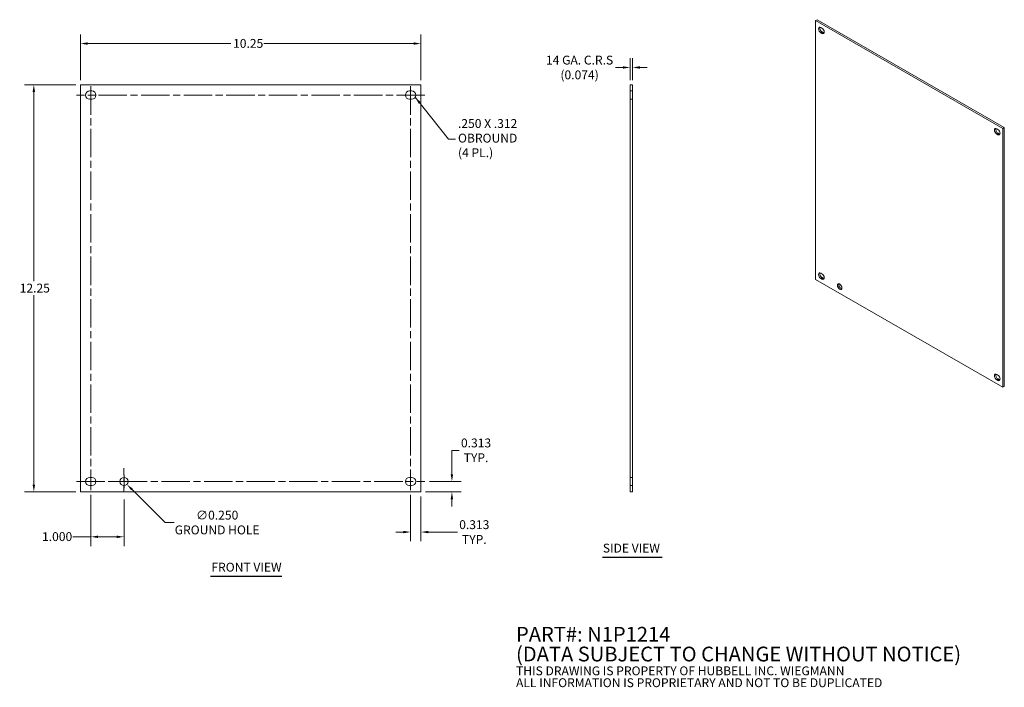
# Model space of a CAD drawing. Units: inches. Extents: x 5.9 to 35.6, y 1.2 to 21.2.
import ezdxf

# ---------------------------------------------------------------- set-up
doc = ezdxf.new("R2010")
doc.units = ezdxf.units.IN
doc.header["$LTSCALE"] = 2.222222
doc.header["$MEASUREMENT"] = 0
doc.linetypes.add('CHAIN', pattern=[0.7087, 0.4724, -0.0591, 0.1181, -0.0591])
doc.linetypes.add('DASHED', pattern=[0.2067, 0.1654, -0.0413])
for name, color, linetype, lineweight in [('Center Mark (ANSI)', 7, 'Continuous', 15), ('Centerline (ANSI)', 7, 'Continuous', 15), ('Dimension (ANSI)', 7, 'Continuous', 13), ('Hidden (ANSI)', 7, 'DASHED', 15), ('Symbol (ANSI)', 7, 'Continuous', 18), ('Visible (ANSI)', 7, 'Continuous', 13), ('Visible Narrow (ANSI)', 7, 'Continuous', 18)]:
    doc.layers.add(name, color=color, linetype=linetype, lineweight=lineweight)
doc.styles.add('Note Text (ANSI)', font='tahoma.ttf')
doc.styles.add('Text Style166', font='tahoma.ttf')
doc.dimstyles.new('Default (ANSI)', dxfattribs={"dimscale": 2.222222, "dimtxt": 0.12, "dimasz": 0.098425, "dimexe": 0.125, "dimexo": 0.0625, "dimgap": 0.031496, "dimtad": 0, "dimtih": 1, "dimtoh": 1, "dimrnd": 1e-08, "dimzin": 0, "dimdsep": 46, "dimtxsty": 'Note Text (ANSI)', "dimcen": 0.09, "dimdle": 0.393701, "dimclrd": 256, "dimclre": 256, "dimclrt": 256, "dimadec": 0, "dimazin": 1, "dimtfac": 1, "dimtofl": 0, "dimtmove": 0, "dimatfit": 3, "dimfxl": 1, "dimtolj": 1, "dimtzin": 4, "dimlwd": -1, "dimlwe": -1, "dimarcsym": 0})
doc.dimstyles.new('Default (ANSI)$7', dxfattribs={"dimscale": 2.222222, "dimtxt": 0.12, "dimasz": 0.098425, "dimexe": 0.125, "dimexo": 0.0625, "dimgap": 0.031496, "dimtad": 0, "dimtih": 1, "dimtoh": 1, "dimrnd": 1e-08, "dimzin": 0, "dimdsep": 46, "dimtxsty": 'Note Text (ANSI)', "dimcen": 0.09, "dimdle": 0.393701, "dimclrd": 256, "dimclre": 256, "dimclrt": 256, "dimadec": 0, "dimazin": 1, "dimtfac": 1, "dimtofl": 0, "dimtmove": 0, "dimatfit": 3, "dimfxl": 1, "dimtolj": 1, "dimtzin": 4, "dimlwd": -1, "dimlwe": -1, "dimarcsym": 0})

# ---------------------------------------------------------------- blocks, each defined once
blk = doc.blocks.new('*D4')
at = {"layer": 'Defpoints', "color": 0, "transparency": 16777216}
for p in [(24.373, 19.811), (24.299, 19.294), (24.373, 19.294)]:
    blk.add_point(p, dxfattribs=at)
at = {"layer": 'Dimension (ANSI)', "transparency": 16777216}
for p, q in [((24.299, 19.433), (24.299, 20.089)), ((24.373, 19.433), (24.373, 20.089)), ((24.081, 19.811), (23.862, 19.811)), ((24.592, 19.811), (24.811, 19.811))]:
    blk.add_line(p, q, dxfattribs=at)
for points in [[(24.081, 19.848), (24.081, 19.775), (24.299, 19.811)], [(24.592, 19.848), (24.592, 19.775), (24.373, 19.811)]]:
    blk.add_solid(points, dxfattribs=at)
at = {"layer": 'Dimension (ANSI)', "transparency": 16777216, "insert": (22.777, 19.811), "char_height": 0.26667, "attachment_point": 5, "style": 'Note Text (ANSI)'}
blk.add_mtext('\\A1;{14 GA. C.R.S\\P}(0.074)', dxfattribs=at)
blk = doc.blocks.new('*D5')
at = {"layer": 'Defpoints', "color": 0, "transparency": 16777216}
for p in [(6.352, 19.294), (7.752, 19.294), (7.752, 7.044)]:
    blk.add_point(p, dxfattribs=at)
at = {"layer": 'Dimension (ANSI)', "transparency": 16777216}
for p, q in [((7.613, 19.294), (6.074, 19.294)), ((6.352, 19.075), (6.352, 13.378)), ((6.352, 7.262), (6.352, 12.96)), ((7.613, 7.044), (6.074, 7.044))]:
    blk.add_line(p, q, dxfattribs=at)
for points in [[(6.315, 19.075), (6.388, 19.075), (6.352, 19.294)], [(6.315, 7.262), (6.388, 7.262), (6.352, 7.044)]]:
    blk.add_solid(points, dxfattribs=at)
at = {"layer": 'Dimension (ANSI)', "transparency": 16777216, "insert": (5.926, 13.308), "char_height": 0.2667, "attachment_point": 1, "style": 'Note Text (ANSI)'}
blk.add_mtext('\\A1;12.25', dxfattribs=at)
blk = doc.blocks.new('*D6')
at = {"layer": 'Defpoints', "color": 0, "transparency": 16777216}
for p in [(18.002, 20.53), (7.752, 19.294), (18.002, 19.294)]:
    blk.add_point(p, dxfattribs=at)
at = {"layer": 'Dimension (ANSI)', "transparency": 16777216}
for p, q in [((7.752, 19.433), (7.752, 20.808)), ((18.002, 19.433), (18.002, 20.808)), ((7.97, 20.53), (12.278, 20.53)), ((17.783, 20.53), (13.27, 20.53))]:
    blk.add_line(p, q, dxfattribs=at)
for points in [[(7.97, 20.567), (7.97, 20.494), (7.752, 20.53)], [(17.783, 20.567), (17.783, 20.494), (18.002, 20.53)]]:
    blk.add_solid(points, dxfattribs=at)
at = {"layer": 'Dimension (ANSI)', "transparency": 16777216, "insert": (12.348, 20.669), "char_height": 0.2667, "attachment_point": 1, "style": 'Note Text (ANSI)'}
blk.add_mtext('\\A1;10.25', dxfattribs=at)
blk = doc.blocks.new('*D7')
at = {"layer": 'Defpoints', "color": 0, "transparency": 16777216}
for p in [(8.976, 7.445), (9.153, 7.268)]:
    blk.add_point(p, dxfattribs=at)
at = {"layer": 'Dimension (ANSI)', "transparency": 16777216}
for p, q in [((9.065, 7.157), (9.065, 7.557)), ((8.865, 7.357), (9.265, 7.357)), ((10.299, 6.122), (9.308, 7.114)), ((10.573, 6.122), (10.299, 6.122))]:
    blk.add_line(p, q, dxfattribs=at)
blk.add_solid([(9.333, 7.139), (9.282, 7.088), (9.153, 7.268)], dxfattribs=at)
at = {"layer": 'Dimension (ANSI)', "transparency": 16777216, "insert": (11.869, 6.122), "char_height": 0.26667, "attachment_point": 5, "style": 'Note Text (ANSI)'}
blk.add_mtext('\\A1;∅0.250{\\PGROUND HOLE}', dxfattribs=at)
blk = doc.blocks.new('*D8')
at = {"layer": 'Defpoints', "color": 0, "transparency": 16777216}
for p in [(8.065, 7.093), (9.065, 6.954), (8.065, 5.693)]:
    blk.add_point(p, dxfattribs=at)
at = {"layer": 'Dimension (ANSI)', "transparency": 16777216}
for p, q in [((8.065, 6.954), (8.065, 5.415)), ((9.065, 6.815), (9.065, 5.415)), ((8.065, 5.693), (7.525, 5.693)), ((8.846, 5.693), (8.283, 5.693))]:
    blk.add_line(p, q, dxfattribs=at)
for points in [[(8.283, 5.729), (8.283, 5.656), (8.065, 5.693)], [(8.846, 5.729), (8.846, 5.656), (9.065, 5.693)]]:
    blk.add_solid(points, dxfattribs=at)
at = {"layer": 'Dimension (ANSI)', "transparency": 16777216, "insert": (6.598, 5.832), "char_height": 0.2667, "attachment_point": 1, "style": 'Note Text (ANSI)'}
blk.add_mtext('\\A1;1.000', dxfattribs=at)
blk = doc.blocks.new('*D9')
at = {"layer": 'Defpoints', "color": 0, "transparency": 16777216}
for p in [(17.689, 7.093), (18.002, 7.044), (18.002, 5.836)]:
    blk.add_point(p, dxfattribs=at)
at = {"layer": 'Dimension (ANSI)', "transparency": 16777216}
for p, q in [((17.689, 6.954), (17.689, 5.558)), ((18.002, 6.905), (18.002, 5.558)), ((17.47, 5.836), (17.251, 5.836)), ((18.22, 5.836), (19.1, 5.836))]:
    blk.add_line(p, q, dxfattribs=at)
for points in [[(17.47, 5.872), (17.47, 5.799), (17.689, 5.836)], [(18.22, 5.872), (18.22, 5.799), (18.002, 5.836)]]:
    blk.add_solid(points, dxfattribs=at)
at = {"layer": 'Dimension (ANSI)', "transparency": 16777216, "insert": (19.608, 5.836), "char_height": 0.2667, "attachment_point": 5, "style": 'Note Text (ANSI)'}
blk.add_mtext('\\A1;0.313{\\PTYP.}', dxfattribs=at)
blk = doc.blocks.new('*D10')
at = {"layer": 'Defpoints', "color": 0, "transparency": 16777216}
for p in [(18.122, 7.357), (18.002, 7.044), (18.934, 7.044)]:
    blk.add_point(p, dxfattribs=at)
at = {"layer": 'Dimension (ANSI)', "transparency": 16777216}
for p, q in [((18.934, 7.575), (18.934, 8.294)), ((18.934, 8.294), (19.153, 8.294)), ((18.261, 7.357), (19.212, 7.357)), ((18.14, 7.044), (19.212, 7.044)), ((18.934, 6.825), (18.934, 6.606))]:
    blk.add_line(p, q, dxfattribs=at)
for points in [[(18.897, 7.575), (18.97, 7.575), (18.934, 7.357)], [(18.897, 6.825), (18.97, 6.825), (18.934, 7.044)]]:
    blk.add_solid(points, dxfattribs=at)
at = {"layer": 'Dimension (ANSI)', "transparency": 16777216, "insert": (19.661, 8.294), "char_height": 0.2667, "attachment_point": 5, "style": 'Note Text (ANSI)'}
blk.add_mtext('\\A1;0.313{\\PTYP.}', dxfattribs=at)

msp = doc.modelspace()

# ---------------------------------------------------------------- linework, layer by layer
at = {"layer": 'Center Mark (ANSI)', "linetype": 'CHAIN', "ltscale": 0.201278}
for p, q in [((9.0646, 7.7594), (9.0646, 6.9539)), ((9.4673, 7.3566), (8.6618, 7.3566))]:
    msp.add_line(p, q, dxfattribs=at)
at = {"layer": 'Centerline (ANSI)', "linetype": 'CHAIN', "ltscale": 0.813461}
for p, q in [((18.1223, 18.9806), (7.6308, 18.9806)), ((8.0646, 19.2445), (8.0646, 7.0928)), ((17.6886, 19.2445), (17.6886, 7.0928)), ((7.6308, 7.3566), (18.1223, 7.3566))]:
    msp.add_line(p, q, dxfattribs=at)
at = {"layer": 'Hidden (ANSI)', "ltscale": 0.063326}
for p, q in [((24.2993, 19.1056), (24.3733, 19.1056)), ((24.2993, 18.8556), (24.3733, 18.8556)), ((24.2993, 7.4816), (24.3733, 7.4816)), ((24.2993, 7.2316), (24.3733, 7.2316))]:
    msp.add_line(p, q, dxfattribs=at)
at = {"layer": 'Symbol (ANSI)', "lineweight": 30}
for p, q in [((23.4626, 5.0812), (25.2646, 5.0812)), ((11.6684, 4.5083), (13.8123, 4.5083))]:
    msp.add_line(p, q, dxfattribs=at)
at = {"layer": 'Visible (ANSI)'}
for p, q in [((29.9227, 21.2484), (29.882, 21.225)), ((29.882, 13.4356), (29.882, 21.225)), ((29.882, 21.225), (35.5192, 17.9788)), ((35.5599, 18.0022), (29.9227, 21.2484)), ((30.0371, 21.0162), (30.0712, 20.9965)), ((30.0712, 20.8376), (30.0371, 20.8572)), ((30.0778, 20.8806), (30.1119, 20.861)), ((7.7516, 7.0436), (7.7516, 19.2936)), ((7.7516, 19.2936), (18.0016, 19.2936)), ((18.0016, 19.2936), (18.0016, 7.0436)), ((24.3733, 19.2936), (24.2993, 19.2936)), ((24.2993, 19.2936), (24.2993, 7.0436)), ((24.3733, 7.0436), (24.3733, 19.2936)), ((8.0336, 19.1056), (8.0956, 19.1056)), ((17.6576, 19.1056), (17.7196, 19.1056)), ((8.0956, 18.8556), (8.0336, 18.8556)), ((17.7196, 18.8556), (17.6576, 18.8556)), ((35.33, 17.9682), (35.3641, 17.9485)), ((35.3641, 17.7896), (35.33, 17.8092)), ((35.3707, 17.8326), (35.4048, 17.813)), ((35.5599, 18.0022), (35.5192, 17.9788)), ((35.5192, 17.9788), (35.5192, 10.1893)), ((35.5599, 10.2128), (35.5599, 18.0022)), ((35.5192, 10.1893), (29.882, 13.4356)), ((30.0371, 13.6248), (30.0712, 13.6052)), ((30.0712, 13.4462), (30.0371, 13.4658)), ((30.0778, 13.4893), (30.1119, 13.4696)), ((35.33, 10.5768), (35.3641, 10.5572)), ((35.3641, 10.3982), (35.33, 10.4178)), ((35.3707, 10.4413), (35.4048, 10.4216)), ((35.5599, 10.2128), (35.5192, 10.1893)), ((8.0336, 7.4816), (8.0956, 7.4816)), ((17.6576, 7.4816), (17.7196, 7.4816)), ((8.0956, 7.2316), (8.0336, 7.2316)), ((17.7196, 7.2316), (17.6576, 7.2316)), ((18.0016, 7.0436), (7.7516, 7.0436)), ((24.3733, 7.0436), (24.2993, 7.0436))]:
    msp.add_line(p, q, dxfattribs=at)
msp.add_circle((9.0646, 7.3566), 0.125, dxfattribs=at)
for centre, start, end in [((8.0336, 18.9806), 90, 270), ((8.0956, 18.9806), 270, 90), ((17.6576, 18.9806), 90, 270), ((17.7196, 18.9806), 270, 90), ((8.0336, 7.3566), 90, 270), ((8.0956, 7.3566), 270, 90), ((17.6576, 7.3566), 90, 270), ((17.7196, 7.3566), 270, 90)]:
    msp.add_arc(centre, 0.125, start, end, dxfattribs=at)
for centre, major_axis, start_param, end_param in [((30.0371, 20.9367), (-0.0485, 0.0843), 5.4997209, 8.6413135), ((30.0778, 20.9601), (0.0485, -0.0843), 3.5726153, 5.4997209), ((30.0712, 20.917), (0.0485, -0.0843), 5.4997209, 8.6413135), ((30.1119, 20.9405), (0.0485, -0.0843), 5.4997209, 5.8521627), ((35.33, 17.8887), (-0.0485, 0.0843), 5.4997209, 8.6413135), ((35.3707, 17.9121), (0.0485, -0.0843), 3.5726153, 5.4997209), ((35.3641, 17.869), (0.0485, -0.0843), 5.4997209, 8.6413135), ((35.4048, 17.8925), (0.0485, -0.0843), 5.4997209, 5.8521627), ((30.0371, 13.5453), (-0.0485, 0.0843), 5.4997209, 8.6413135), ((30.0778, 13.5688), (0.0485, -0.0843), 3.5726153, 5.4997209), ((30.0712, 13.5257), (0.0485, -0.0843), 5.4997209, 8.6413135), ((30.1119, 13.5491), (0.0485, -0.0843), 5.4997209, 5.8521627), ((30.6448, 13.2422), (0.0485, -0.0843), 3.5726153, 5.8521627), ((35.33, 10.4973), (-0.0485, 0.0843), 5.4997209, 8.6413135), ((35.3707, 10.5208), (0.0485, -0.0843), 3.5726153, 5.4997209), ((35.3641, 10.4777), (0.0485, -0.0843), 5.4997209, 8.6413135), ((35.4048, 10.5011), (0.0485, -0.0843), 5.4997209, 5.8521627)]:
    msp.add_ellipse(centre, major_axis=major_axis, ratio=0.5780931, start_param=start_param, end_param=end_param, dxfattribs=at)
msp.add_ellipse((30.6041, 13.2188), major_axis=(-0.0485, 0.0843), ratio=0.5780931, dxfattribs=at)
at = {"layer": 'Visible Narrow (ANSI)'}
for p, q in [((30.0371, 20.8572), (30.0778, 20.8806)), ((30.0712, 20.8376), (30.1119, 20.861)), ((35.33, 17.8092), (35.3707, 17.8326)), ((35.3641, 17.7896), (35.4048, 17.813)), ((30.0371, 13.4658), (30.0778, 13.4893)), ((30.0712, 13.4462), (30.1119, 13.4696)), ((35.33, 10.4178), (35.3707, 10.4413)), ((35.3641, 10.3982), (35.4048, 10.4216))]:
    msp.add_line(p, q, dxfattribs=at)

# ---------------------------------------------------------------- texts
at = {"layer": 'Symbol (ANSI)', "attachment_point": 4, "style": 'Note Text (ANSI)'}
for s, insert, char_height, width, line_spacing_factor in [('{.250 X .312\\POBROUND\\P(4 PL.)}', (19.1171, 17.6517), 0.266667, 1.864722, 0.987884), ('{\\fRomanS|b0|i0|c0|p2;\\H1.9998x;PART#: N1P1214\\P(DATA SUBJECT TO CHANGE WITHOUT NOTICE)\\H1.6157x; \\H0.61894x;\\P \\H1.352x; \\H0.73964x;\\P\\H0.60014x;THIS DRAWING IS PROPERTY OF HUBBELL INC. WIEGMANN\\H1.5632x; \\H0.63972x;\\PALL INFORMATION IS PROPRIETARY AND NOT TO BE DUPLICATED\\H1.234x; \\H0.81036x;\\P\\H1.2571x; }', (20.8637, 2.0317), 0.222222, 16.407527, 0.802644)]:
    msp.add_mtext(s, dxfattribs=dict(at, insert=insert, char_height=char_height, width=width, line_spacing_factor=line_spacing_factor))
at = {"layer": 'Symbol (ANSI)', "char_height": 0.26667, "attachment_point": 7, "style": 'Text Style166'}
for s, insert in [('SIDE VIEW', (23.4762, 5.1365)), ('FRONT VIEW', (11.6951, 4.5627))]:
    msp.add_mtext(s, dxfattribs=dict(at, insert=insert))

# ---------------------------------------------------------------- dimensions: what is measured, and where the dimension line sits
at = {"layer": 'Dimension (ANSI)'}
for base, p1, p2, angle, override, picture, middle in [((18.0016, 20.5301), (7.7516, 19.2936), (18.0016, 19.2936), 180, {"dimtih": 0, "dimtoh": 0, "dimdec": 2, "dimtp": 0, "dimtm": 0, "dimtdec": 2, "dimatfit": 1}, '*D6', (12.7737, 20.5301)), ((6.3517, 19.2936), (7.7516, 7.0436), (7.7516, 19.2936), 90, {"dimdec": 2, "dimtp": 0, "dimtm": 0, "dimtdec": 2, "dimatfit": 1}, '*D5', (6.3517, 13.1686)), ((8.0646, 5.6929), (9.0646, 6.9539), (8.0646, 7.0928), 180, {"dimtih": 0, "dimtoh": 0, "dimdec": 3, "dimtp": 0, "dimtm": 0, "dimtdec": 3, "dimatfit": 2}, '*D8', (7.0263, 5.6929))]:
    dim = msp.add_linear_dim(base=base, p1=p1, p2=p2, angle=angle, dimstyle='Default (ANSI)', override=override, dxfattribs=at)
    dim.commit()
    dim.dimension.update_dxf_attribs({"geometry": picture, "text_midpoint": middle, "dimtype": 160})
for base, p1, p2, angle, text, override, picture, middle in [((24.3733, 19.8113), (24.2993, 19.2936), (24.3733, 19.2936), 180, '{14 GA. C.R.S\\P}(<>)', {"dimgap": 0.031496, "dimtih": 0, "dimtoh": 0, "dimdec": 3, "dimtol": 0, "dimlim": 0, "dimtp": 0, "dimtm": 0, "dimtdec": 2, "dimatfit": 1}, '*D4', (22.7768, 19.8113)), ((18.9339, 7.0436), (18.1223, 7.3566), (18.0016, 7.0436), 90, '<>{\\PTYP.}', {"dimdec": 3, "dimtp": 0, "dimtm": 0, "dimtdec": 3, "dimatfit": 1}, '*D10', (19.6607, 8.2938)), ((18.0016, 5.8357), (17.6886, 7.0928), (18.0016, 7.0436), 180, '<>{\\PTYP.}', {"dimtih": 0, "dimtoh": 0, "dimdec": 3, "dimtp": 0, "dimtm": 0, "dimtdec": 3, "dimatfit": 1}, '*D9', (19.6077, 5.8357))]:
    dim = msp.add_linear_dim(base=base, p1=p1, p2=p2, angle=angle, text=text, dimstyle='Default (ANSI)', override=override, dxfattribs=at)
    dim.commit()
    dim.dimension.update_dxf_attribs({"geometry": picture, "text_midpoint": middle, "dimtype": 160})
dim = msp.add_diameter_dim_2p(p1=(8.9762, 7.445), p2=(9.153, 7.2683), text='<>{\\PGROUND HOLE}', dimstyle='Default (ANSI)', override={"dimdec": 3, "dimlfac": 1, "dimtp": 0, "dimtm": 0, "dimtdec": 2}, dxfattribs=at)
dim.commit()
dim.dimension.update_dxf_attribs({"geometry": '*D7', "text_midpoint": (11.8692, 6.1224), "dimtype": 163})

# ---------------------------------------------------------------- leaders
at = {"layer": 'Symbol (ANSI)', "annotation_type": 0, "has_hookline": 1, "hookline_direction": 0, "text_width": 1.8154}
msp.add_leader([(17.8283, 18.919), (18.8284, 17.6517), (19.0471, 17.6517)], dimstyle='Default (ANSI)$7', override={"dimtad": 0}, dxfattribs=at)

doc.saveas('drawing.dxf')
